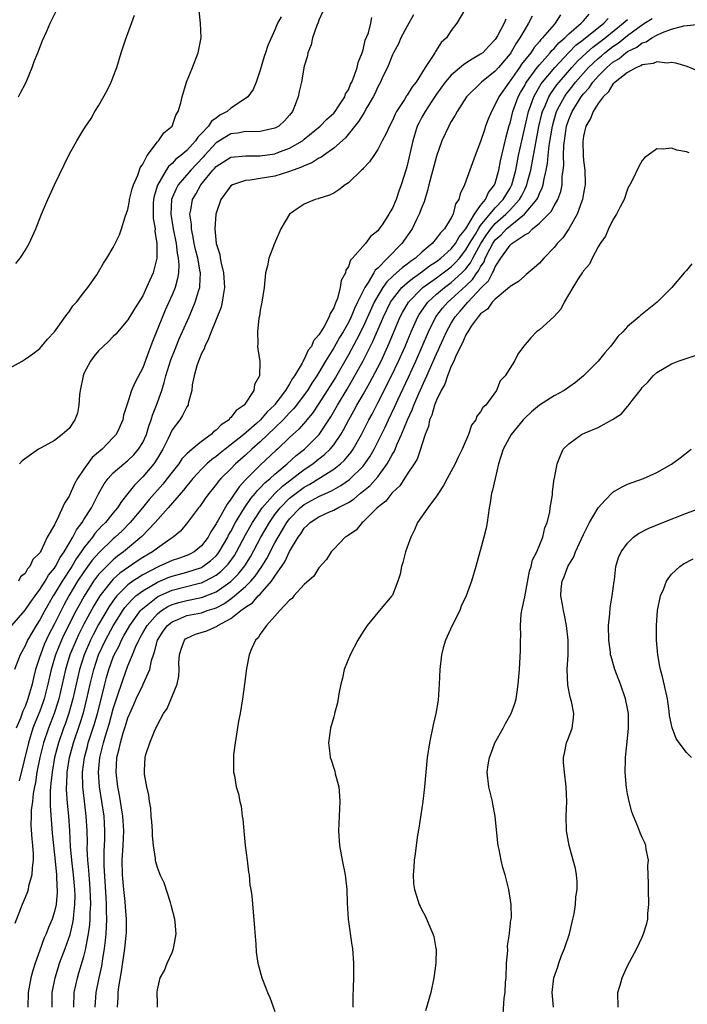
# Model space of a CAD drawing. Units: inches. Extents: x 2511000 to 2512872, y 1500000 to 1503000.
# Drawn here: x 2512112 to 2512203, y 1501327 to 1501461 of the extents above; entities that cross this region are included whole.
import ezdxf

# ---------------------------------------------------------------- set-up
doc = ezdxf.new("R2010")
doc.units = ezdxf.units.IN
doc.header["$MEASUREMENT"] = 0
doc.layers.add('LD25111500_10ft', color=254, linetype='Continuous')

msp = doc.modelspace()

# ---------------------------------------------------------------- linework, layer by layer
at = {"layer": 'LD25111500_10ft'}
for points, elevation in [([(2512109, 1501413.01), (2512112.58, 1501415), (2512113, 1501415.25), (2512114.04, 1501415.96), (2512115, 1501416.69), (2512116.03, 1501417.97), (2512117, 1501418.99), (2512118.44, 1501421), (2512118.66, 1501421.34), (2512119, 1501421.72), (2512119.5, 1501422.5), (2512119.98, 1501423), (2512121, 1501424.35), (2512121.52, 1501425), (2512122.76, 1501426.76), (2512123, 1501427.14), (2512123.66, 1501428.34), (2512124.13, 1501429), (2512125, 1501430.48), (2512125.83, 1501432.17), (2512126.13, 1501433), (2512126.62, 1501434.62), (2512127, 1501435.62), (2512127.2, 1501436.8), (2512127.22, 1501437), (2512127.55, 1501438.45), (2512127.74, 1501439), (2512128.33, 1501440.33), (2512128.67, 1501441.33), (2512129, 1501441.81), (2512129.59, 1501443), (2512131, 1501444.85), (2512131.16, 1501445), (2512131.9, 1501446.1), (2512133, 1501447), (2512133.5, 1501448.5), (2512133.84, 1501449), (2512134.19, 1501450.19), (2512134.36, 1501451), (2512134.97, 1501453), (2512135.77, 1501455), (2512136.54, 1501457), (2512136.95, 1501459), (2512136.89, 1501461), (2512136.7, 1501462.7)], 8620), ([(2512111.21, 1501379), (2512113, 1501381.09), (2512113.78, 1501382.22), (2512114.35, 1501383), (2512115, 1501383.86), (2512115.74, 1501385), (2512116.18, 1501385.82), (2512117, 1501386.77), (2512117.14, 1501387), (2512117.76, 1501388.24), (2512118.31, 1501389), (2512119.49, 1501391), (2512119.97, 1501392.03), (2512120.76, 1501393), (2512121, 1501393.4), (2512122.05, 1501395), (2512123, 1501396.89), (2512123.74, 1501398.26), (2512124.28, 1501399), (2512125, 1501399.76), (2512126.42, 1501401), (2512127, 1501401.46), (2512127.78, 1501402.22), (2512128.44, 1501403), (2512129, 1501403.9), (2512129.51, 1501405), (2512129.86, 1501406.14), (2512130.17, 1501407), (2512130.35, 1501407.65), (2512130.89, 1501409), (2512131.6, 1501411), (2512131.94, 1501412.06), (2512132.17, 1501413), (2512132.84, 1501415.16), (2512133.4, 1501416.6), (2512133.98, 1501418.02), (2512135.31, 1501421), (2512136.16, 1501423), (2512136.65, 1501424.65), (2512136.77, 1501425), (2512136.8, 1501425.2), (2512136.85, 1501427), (2512136.83, 1501427.17), (2512136.49, 1501429), (2512136.19, 1501430.19), (2512136.02, 1501431), (2512135.89, 1501431.89), (2512135.64, 1501433), (2512135.63, 1501433.63), (2512135.44, 1501435), (2512135.56, 1501435.56), (2512135.8, 1501437), (2512136.25, 1501437.75), (2512136.9, 1501439), (2512138.56, 1501441), (2512138.78, 1501441.22), (2512139, 1501441.49), (2512141, 1501442.77), (2512143.03, 1501442.97), (2512145, 1501442.94), (2512147, 1501443.24), (2512147.4, 1501443.4), (2512149, 1501443.99), (2512150.75, 1501445), (2512151, 1501445.2), (2512153.17, 1501447), (2512154.05, 1501447.95), (2512155, 1501448.77), (2512155.2, 1501449), (2512155.61, 1501449.61), (2512156.5, 1501451), (2512156.62, 1501451.38), (2512157, 1501451.96), (2512157.3, 1501452.7), (2512157.45, 1501453), (2512157.79, 1501453.79), (2512158.2, 1501455), (2512158.33, 1501455.67), (2512158.89, 1501457), (2512158.9, 1501457.1), (2512159, 1501457.37), (2512159.29, 1501458.71), (2512159.72, 1501459.72), (2512160.05, 1501461), (2512160.19, 1501461.81)], 8650), ([(2512165.86, 1501462.14), (2512165, 1501460.62), (2512164.15, 1501459), (2512163.81, 1501458.19), (2512163.15, 1501457), (2512163, 1501456.7), (2512162.31, 1501455), (2512161.66, 1501453.66), (2512161.36, 1501453), (2512161, 1501452.34), (2512160.59, 1501451.41), (2512160.38, 1501451), (2512159.52, 1501449.52), (2512159.16, 1501448.84), (2512159, 1501448.64), (2512158.39, 1501447.61), (2512156.6, 1501445.4), (2512155, 1501443.98), (2512153.61, 1501443), (2512153.27, 1501442.73), (2512153, 1501442.62), (2512152.02, 1501441.98), (2512151, 1501441.6), (2512150.61, 1501441.39), (2512149.48, 1501441), (2512149, 1501440.8), (2512148.73, 1501440.73), (2512147, 1501440.2), (2512145, 1501439.85), (2512143.64, 1501439.64), (2512143, 1501439.59), (2512141.24, 1501439), (2512141, 1501438.85), (2512139.64, 1501437), (2512139, 1501435.13), (2512138.97, 1501435), (2512138.83, 1501433), (2512139.01, 1501431), (2512139.5, 1501429.5), (2512139.55, 1501429), (2512139.67, 1501428.33), (2512140.02, 1501427), (2512140.14, 1501425), (2512139.94, 1501423.94), (2512139.82, 1501423), (2512139.67, 1501422.33), (2512138.32, 1501419), (2512137.98, 1501418.02), (2512137.44, 1501417), (2512137.35, 1501416.65), (2512137, 1501416.03), (2512136.58, 1501415), (2512136.36, 1501414.36), (2512136.01, 1501413), (2512135.75, 1501411.75), (2512135.7, 1501411), (2512135.2, 1501409.2), (2512135.18, 1501409), (2512135, 1501408.74), (2512134.43, 1501407.57), (2512134.05, 1501407), (2512133, 1501405.61), (2512132.47, 1501404.47), (2512131.75, 1501403), (2512131, 1501401.77), (2512130.5, 1501401), (2512129, 1501399.22), (2512127.89, 1501398.11), (2512127, 1501396.94), (2512126.11, 1501395.89), (2512125.58, 1501395), (2512125, 1501394.31), (2512123.94, 1501393), (2512123.46, 1501392.54), (2512122.5, 1501391.5), (2512122.15, 1501391), (2512121, 1501389.57), (2512120.63, 1501389), (2512119.96, 1501388.04), (2512119.35, 1501387), (2512118.05, 1501385), (2512117, 1501383.28), (2512116.82, 1501383), (2512115.66, 1501381), (2512115, 1501379.77), (2512114.49, 1501379), (2512113.33, 1501377), (2512113, 1501376.23), (2512112.34, 1501375), (2512111.54, 1501373)], 8660), ([(2512182.03, 1501461.97), (2512181.53, 1501461), (2512181, 1501460.17), (2512180.35, 1501459), (2512179.79, 1501458.21), (2512179.12, 1501457), (2512179, 1501456.83), (2512177.45, 1501455), (2512177, 1501454.49), (2512175.1, 1501453), (2512173.08, 1501451), (2512171.79, 1501449), (2512171.52, 1501448.48), (2512171, 1501447.64), (2512170.78, 1501447.22), (2512170.65, 1501447), (2512169.73, 1501445), (2512169, 1501442.9), (2512167.97, 1501439), (2512167.79, 1501438.21), (2512167.39, 1501437), (2512167.31, 1501436.69), (2512167, 1501435.97), (2512166.65, 1501435), (2512166.29, 1501434.29), (2512165.67, 1501433), (2512164.27, 1501431), (2512162.33, 1501429), (2512161, 1501427.67), (2512160.64, 1501427.36), (2512160.45, 1501427), (2512159.68, 1501425.68), (2512159.22, 1501425), (2512158.26, 1501423), (2512157.83, 1501422.17), (2512157.37, 1501421), (2512157, 1501420.25), (2512156.29, 1501419), (2512155.8, 1501418.2), (2512155, 1501416.78), (2512153.9, 1501415), (2512153, 1501413.46), (2512152.71, 1501413), (2512152.02, 1501411.98), (2512151.42, 1501411), (2512151, 1501410.4), (2512149.94, 1501409), (2512149.52, 1501408.48), (2512149, 1501407.95), (2512148.12, 1501407), (2512147, 1501405.9), (2512145, 1501403.98), (2512143.87, 1501403), (2512143, 1501402.2), (2512141.63, 1501401), (2512141, 1501400.34), (2512139.65, 1501399), (2512139.34, 1501398.66), (2512139, 1501398.17), (2512138.04, 1501397), (2512137.6, 1501396.4), (2512136.8, 1501395.2), (2512136.61, 1501395), (2512135.1, 1501393), (2512134.17, 1501391.83), (2512133.14, 1501391), (2512132.73, 1501390.73), (2512131, 1501389.52), (2512130.33, 1501389), (2512129, 1501388.23), (2512128.26, 1501387.74), (2512125.91, 1501386.09), (2512125, 1501385.27), (2512124.74, 1501385), (2512123.17, 1501383), (2512122.35, 1501381.65), (2512121, 1501379.14), (2512120.28, 1501377.72), (2512119.94, 1501377), (2512119.1, 1501375), (2512118.49, 1501373), (2512117.57, 1501369), (2512117.45, 1501368.55), (2512116.94, 1501367), (2512116.17, 1501365), (2512115.5, 1501363), (2512115.01, 1501361), (2512114.61, 1501359), (2512114.4, 1501357.6), (2512114.26, 1501357), (2512114.08, 1501356.08), (2512113.99, 1501355), (2512113.82, 1501353.82), (2512113.81, 1501353), (2512113.78, 1501351.78), (2512113.9, 1501349.9), (2512114.01, 1501349), (2512114.11, 1501347.89), (2512114.11, 1501347), (2512113.95, 1501345.95), (2512113.93, 1501345), (2512113.48, 1501343.48), (2512113.4, 1501343), (2512113.3, 1501342.7), (2512113, 1501341.92), (2512112.61, 1501341), (2512112.39, 1501340.39), (2512111.6, 1501338.4)], 8690), ([(2512111.73, 1501428.27), (2512112.31, 1501429), (2512113, 1501430.05), (2512113.56, 1501431), (2512113.99, 1501432.01), (2512114.44, 1501433), (2512115.23, 1501435), (2512116.1, 1501437), (2512117.01, 1501438.99), (2512119, 1501443.13), (2512120.06, 1501445), (2512121, 1501446.58), (2512121.26, 1501447), (2512121.97, 1501448.03), (2512122.51, 1501449), (2512123, 1501449.77), (2512124.15, 1501451.85), (2512124.71, 1501453), (2512125, 1501453.71), (2512125.46, 1501455), (2512126.09, 1501457), (2512126.77, 1501459), (2512127, 1501459.6), (2512127.88, 1501462.12)], 8610), ([(2512172.93, 1501463), (2512171.75, 1501461), (2512171, 1501460.03), (2512170.35, 1501459), (2512169.63, 1501458.37), (2512168.85, 1501457.15), (2512168.78, 1501457), (2512168.46, 1501456.46), (2512167.46, 1501455), (2512166.21, 1501453), (2512165.67, 1501452.33), (2512165, 1501451.23), (2512164.9, 1501451.1), (2512164.62, 1501450.62), (2512163.57, 1501449), (2512163.38, 1501448.62), (2512163, 1501447.76), (2512162.59, 1501447), (2512162.11, 1501445.89), (2512161.61, 1501445), (2512161, 1501443.8), (2512160.45, 1501443), (2512159.88, 1501442.12), (2512159, 1501441.21), (2512158.9, 1501441.1), (2512158.78, 1501441), (2512157, 1501439.29), (2512156.55, 1501439), (2512155.7, 1501438.3), (2512155, 1501437.88), (2512154.41, 1501437.59), (2512153, 1501437.15), (2512152.9, 1501437.1), (2512152.48, 1501437), (2512151, 1501436.35), (2512150.18, 1501435.82), (2512148.99, 1501435), (2512147.8, 1501433), (2512146.93, 1501431), (2512146.18, 1501429), (2512145.97, 1501427.97), (2512145.74, 1501427), (2512145.52, 1501425), (2512145.23, 1501423), (2512145, 1501421.95), (2512144.89, 1501421.11), (2512144.82, 1501420.82), (2512144.62, 1501419), (2512144.67, 1501417.33), (2512144.63, 1501417), (2512144.67, 1501416.67), (2512144.93, 1501414.93), (2512144.89, 1501413), (2512144.21, 1501411.79), (2512144.14, 1501411), (2512142.83, 1501409), (2512141.72, 1501408.28), (2512141, 1501407.29), (2512140.84, 1501407.16), (2512140.75, 1501407), (2512139.69, 1501406.31), (2512139, 1501405.59), (2512138.66, 1501405.34), (2512138.33, 1501405), (2512137, 1501404.03), (2512135.75, 1501403), (2512135, 1501402.34), (2512134.34, 1501401.66), (2512133.9, 1501401), (2512133, 1501399.86), (2512132.35, 1501399), (2512131.75, 1501398.25), (2512129.88, 1501396.12), (2512128.98, 1501395), (2512127.29, 1501393), (2512126.15, 1501391.85), (2512125.25, 1501391), (2512125, 1501390.79), (2512123.06, 1501388.94), (2512122.14, 1501387.86), (2512121, 1501386.31), (2512120.15, 1501385), (2512118.97, 1501383), (2512118.27, 1501381.73), (2512117.89, 1501381), (2512117, 1501379.2), (2512116.23, 1501377.77), (2512115.6, 1501376.4), (2512115.07, 1501375), (2512115, 1501374.74), (2512114.43, 1501373), (2512114.13, 1501371.87), (2512113.94, 1501371), (2512113.39, 1501369), (2512113, 1501367.94), (2512112.68, 1501367.32), (2512112.37, 1501366.37), (2512111.8, 1501365)], 8670), ([(2512153.49, 1501462.51), (2512153, 1501461.45), (2512152.89, 1501461.11), (2512152.71, 1501460.71), (2512152.13, 1501459), (2512151.92, 1501458.08), (2512151.49, 1501457), (2512151.42, 1501456.58), (2512151, 1501455.17), (2512150.95, 1501454.95), (2512150.61, 1501453), (2512150.3, 1501451.7), (2512150.18, 1501451), (2512149.68, 1501449.68), (2512149.39, 1501449), (2512149, 1501448.5), (2512148.29, 1501447.71), (2512147.52, 1501447), (2512147, 1501446.7), (2512145, 1501446.28), (2512143.76, 1501446.24), (2512143, 1501446.28), (2512141.96, 1501446.04), (2512141, 1501445.96), (2512140.4, 1501445.6), (2512139, 1501444.74), (2512137.4, 1501443), (2512137.22, 1501442.78), (2512135.54, 1501441), (2512133.85, 1501439), (2512133.55, 1501438.45), (2512133, 1501437.22), (2512132.92, 1501437), (2512132.81, 1501435), (2512133.15, 1501433), (2512133.54, 1501431), (2512133.68, 1501429.68), (2512133.82, 1501429), (2512133.91, 1501428.09), (2512133.86, 1501427), (2512133.75, 1501426.25), (2512133.4, 1501425), (2512133, 1501424.01), (2512132.07, 1501421.93), (2512131.68, 1501421), (2512131, 1501419.32), (2512130.32, 1501417.68), (2512129.77, 1501416.23), (2512129, 1501414.07), (2512127.95, 1501412.05), (2512127.5, 1501411), (2512127, 1501409.4), (2512126.84, 1501409), (2512126.39, 1501407.61), (2512126.31, 1501407), (2512125.75, 1501405.75), (2512125.39, 1501405), (2512125, 1501404.57), (2512123.48, 1501403), (2512123.21, 1501402.79), (2512123, 1501402.59), (2512122.14, 1501401.86), (2512121, 1501400.28), (2512120.13, 1501399), (2512119.74, 1501398.26), (2512119, 1501396.61), (2512118.37, 1501395.63), (2512117.31, 1501393.31), (2512117.08, 1501392.92), (2512117, 1501392.71), (2512116, 1501391), (2512115.19, 1501389.19), (2512115.04, 1501388.96), (2512115, 1501388.86), (2512114.03, 1501387.97), (2512113.65, 1501387), (2512113.31, 1501386.69), (2512113, 1501386.06), (2512112.39, 1501385.61), (2512112.08, 1501385)], 8640), ([(2512112.12, 1501451), (2512112.4, 1501451.6), (2512113, 1501452.72), (2512113.23, 1501453.23), (2512113.95, 1501455), (2512114.22, 1501455.78), (2512114.72, 1501457), (2512115.35, 1501458.65), (2512115.95, 1501459.95), (2512116.41, 1501461), (2512117.4, 1501463)], 8600), ([(2512147.87, 1501461.87), (2512147.37, 1501461), (2512147, 1501460.09), (2512146.02, 1501457.98), (2512145.73, 1501457), (2512145.53, 1501456.47), (2512145, 1501454.6), (2512144.47, 1501453), (2512144.02, 1501451.98), (2512143.33, 1501451), (2512143, 1501450.77), (2512141, 1501449.46), (2512140.48, 1501449), (2512139.52, 1501448.48), (2512139, 1501448.09), (2512138.35, 1501447.65), (2512137.96, 1501447), (2512137, 1501445.98), (2512136.49, 1501445.51), (2512136.19, 1501445), (2512135, 1501443.69), (2512134.2, 1501443), (2512133.52, 1501442.48), (2512133, 1501441.9), (2512132.51, 1501441.49), (2512132.21, 1501441), (2512131.04, 1501438.96), (2512130.56, 1501437.44), (2512130.47, 1501437), (2512130.44, 1501436.44), (2512130.41, 1501435), (2512130.42, 1501434.42), (2512130.68, 1501433), (2512130.67, 1501432.67), (2512130.94, 1501431), (2512130.91, 1501429), (2512130.42, 1501427), (2512129.54, 1501425), (2512129, 1501423.9), (2512127.88, 1501422.12), (2512127, 1501420.59), (2512125.33, 1501418.67), (2512125, 1501418.32), (2512124.34, 1501417.66), (2512123.62, 1501417), (2512123, 1501416.39), (2512122.37, 1501415.63), (2512121.92, 1501415), (2512121, 1501413.28), (2512120.88, 1501413), (2512120.49, 1501411), (2512120.39, 1501410.39), (2512120.3, 1501409), (2512120.11, 1501407.89), (2512119.76, 1501407), (2512119, 1501405.83), (2512118.04, 1501405), (2512117, 1501404.19), (2512115.17, 1501403.17), (2512114.83, 1501403), (2512112.59, 1501401.41), (2512112.24, 1501401)], 8630), ([(2512185.86, 1501462.14), (2512185.14, 1501461), (2512185, 1501460.86), (2512183.44, 1501459), (2512183.21, 1501458.79), (2512183, 1501458.52), (2512182.28, 1501457.72), (2512181.82, 1501457), (2512180.58, 1501455.42), (2512180.31, 1501455), (2512179, 1501453.15), (2512178.87, 1501453), (2512177.46, 1501451), (2512177, 1501449.93), (2512176.46, 1501449), (2512176.04, 1501447.96), (2512175.68, 1501447), (2512175.51, 1501446.49), (2512175, 1501444.88), (2512174.27, 1501443), (2512173.55, 1501441), (2512172.81, 1501439), (2512172.22, 1501437.78), (2512172.03, 1501437), (2512171.59, 1501436.41), (2512171.25, 1501435), (2512171, 1501434.52), (2512170.08, 1501433), (2512169.52, 1501432.48), (2512169, 1501431.72), (2512168.4, 1501431), (2512167, 1501429.83), (2512166.12, 1501429), (2512165.44, 1501428.56), (2512165, 1501428.2), (2512164.3, 1501427.7), (2512163.57, 1501427), (2512163, 1501426.5), (2512162.22, 1501425.78), (2512161.69, 1501425), (2512161, 1501423.89), (2512160.52, 1501423), (2512159, 1501419.68), (2512158.12, 1501417.88), (2512157, 1501415.86), (2512155.23, 1501412.77), (2512153, 1501409.23), (2512152.11, 1501407.89), (2512151.36, 1501407), (2512151.21, 1501406.79), (2512150.26, 1501405.74), (2512149, 1501404.57), (2512147.35, 1501403), (2512147.16, 1501402.84), (2512145, 1501400.82), (2512143.08, 1501398.92), (2512143, 1501398.8), (2512142.13, 1501397.87), (2512141, 1501396.18), (2512140.48, 1501395.52), (2512139.24, 1501393.24), (2512139.06, 1501392.94), (2512139, 1501392.81), (2512138.28, 1501391.72), (2512137.91, 1501391), (2512137, 1501389.81), (2512136, 1501389), (2512135.34, 1501388.66), (2512135, 1501388.51), (2512133.89, 1501388.11), (2512133, 1501387.81), (2512131.19, 1501387), (2512131, 1501386.93), (2512129, 1501385.89), (2512127.66, 1501385), (2512127, 1501384.51), (2512125.47, 1501383), (2512125.25, 1501382.75), (2512124.43, 1501381.57), (2512123, 1501379.11), (2512122.27, 1501377.73), (2512121.91, 1501377), (2512121.04, 1501375), (2512120.41, 1501373), (2512119.5, 1501369), (2512118.96, 1501367.04), (2512118.44, 1501365.56), (2512118.22, 1501365), (2512117.54, 1501363), (2512117.02, 1501361), (2512116.66, 1501359), (2512116.52, 1501357.48), (2512116.45, 1501357), (2512116.41, 1501356.41), (2512116.42, 1501354.42), (2512116.7, 1501350.7), (2512116.87, 1501349), (2512117.1, 1501346.9), (2512117.27, 1501345), (2512117.32, 1501343.32), (2512117.35, 1501343), (2512117.35, 1501342.65), (2512117.21, 1501341), (2512117, 1501340.02), (2512116.68, 1501339), (2512116.16, 1501337.84), (2512115.86, 1501337), (2512115.58, 1501336.42), (2512115, 1501334.75), (2512114.36, 1501333), (2512114.03, 1501331.97), (2512113.78, 1501331), (2512113.42, 1501329), (2512113.36, 1501327)], 8700), ([(2512116.68, 1501327), (2512116.7, 1501329), (2512117.08, 1501331), (2512117.53, 1501332.47), (2512117.7, 1501333), (2512118.44, 1501335), (2512119.11, 1501336.89), (2512119.5, 1501338.5), (2512119.57, 1501339), (2512119.61, 1501339.61), (2512119.78, 1501341), (2512119.79, 1501342.21), (2512119.77, 1501343), (2512119.6, 1501345), (2512119.4, 1501346.6), (2512119.19, 1501348.81), (2512119.08, 1501351), (2512118.94, 1501353), (2512118.76, 1501354.76), (2512118.64, 1501356.64), (2512118.63, 1501357), (2512118.67, 1501357.33), (2512118.72, 1501359), (2512119.03, 1501361), (2512119.57, 1501363), (2512120.45, 1501365.55), (2512120.93, 1501367.07), (2512121.42, 1501369), (2512121.86, 1501371), (2512122.35, 1501373), (2512123, 1501374.98), (2512123.95, 1501377), (2512125, 1501378.95), (2512126.3, 1501381), (2512126.59, 1501381.41), (2512127.51, 1501382.49), (2512128.08, 1501383), (2512129, 1501383.71), (2512131, 1501384.89), (2512132.49, 1501385.51), (2512133, 1501385.7), (2512135, 1501386.23), (2512137, 1501386.89), (2512137.18, 1501387), (2512138.23, 1501387.77), (2512139, 1501388.49), (2512139.24, 1501388.76), (2512139.41, 1501389), (2512140.57, 1501391), (2512140.7, 1501391.3), (2512141, 1501391.8), (2512141.63, 1501393), (2512142.85, 1501395), (2512143.72, 1501396.28), (2512144.36, 1501397), (2512144.63, 1501397.37), (2512145, 1501397.71), (2512145.61, 1501398.39), (2512146.35, 1501399), (2512147, 1501399.6), (2512148.66, 1501401), (2512149.88, 1501402.12), (2512151.02, 1501403), (2512153.01, 1501405), (2512154.59, 1501407.41), (2512155.5, 1501409), (2512156.83, 1501411.17), (2512157.58, 1501412.42), (2512158.99, 1501415.01), (2512160.34, 1501417.66), (2512161.79, 1501421), (2512162.74, 1501423), (2512163, 1501423.4), (2512164.27, 1501425), (2512165, 1501425.65), (2512165.73, 1501426.26), (2512166.82, 1501427), (2512168.05, 1501427.95), (2512169, 1501428.55), (2512169.58, 1501429), (2512171, 1501430.29), (2512171.56, 1501431), (2512172.07, 1501431.93), (2512172.98, 1501433), (2512174.18, 1501435), (2512175, 1501436.17), (2512175.65, 1501437), (2512176.06, 1501437.94), (2512176.91, 1501439), (2512177, 1501439.23), (2512177.49, 1501441), (2512177.71, 1501442.29), (2512178.16, 1501444.16), (2512178.46, 1501445.54), (2512178.9, 1501447.1), (2512179, 1501447.4), (2512179.4, 1501449), (2512180.13, 1501451), (2512180.43, 1501451.57), (2512181, 1501452.52), (2512181.16, 1501452.84), (2512181.26, 1501453), (2512182.71, 1501455), (2512183, 1501455.36), (2512184.47, 1501457), (2512184.7, 1501457.3), (2512185, 1501457.57), (2512185.66, 1501458.34), (2512186.44, 1501459), (2512187, 1501459.56), (2512188.7, 1501461), (2512188.83, 1501461.17), (2512189, 1501461.32), (2512189.77, 1501462.23)], 8710), ([(2512178.43, 1501461.57), (2512178.2, 1501461), (2512177.31, 1501459.31), (2512177, 1501458.8), (2512176.11, 1501457.89), (2512175.28, 1501457), (2512175, 1501456.78), (2512173.87, 1501456.13), (2512173, 1501455.56), (2512172.65, 1501455.35), (2512171, 1501453.95), (2512170.19, 1501453), (2512169, 1501451.34), (2512168.28, 1501450.28), (2512167.44, 1501449), (2512167, 1501448.21), (2512166.58, 1501447.42), (2512166.38, 1501447), (2512165.75, 1501445), (2512165, 1501441.65), (2512164.87, 1501441.13), (2512164.19, 1501439), (2512163.87, 1501438.13), (2512163.5, 1501437), (2512163, 1501435.81), (2512162.68, 1501435.32), (2512162.52, 1501435), (2512161.67, 1501433.67), (2512161.21, 1501433), (2512161, 1501432.73), (2512160.03, 1501431.97), (2512159.33, 1501431), (2512157.55, 1501429), (2512157.27, 1501428.73), (2512157, 1501427.89), (2512156.64, 1501427.36), (2512156.59, 1501427), (2512156.04, 1501425.96), (2512155.9, 1501425), (2512155.53, 1501423.53), (2512155.31, 1501423), (2512155.19, 1501422.81), (2512155, 1501422.23), (2512154.51, 1501421.49), (2512154.38, 1501421), (2512153.69, 1501419.69), (2512153.25, 1501419), (2512153.14, 1501418.86), (2512153, 1501418.57), (2512152.24, 1501417.76), (2512151.96, 1501417), (2512151.54, 1501416.46), (2512151, 1501415.25), (2512150.89, 1501415.11), (2512150.86, 1501415), (2512150.71, 1501414.71), (2512149.67, 1501413), (2512149.39, 1501412.61), (2512149, 1501411.91), (2512148.43, 1501411), (2512147, 1501409.09), (2512146.93, 1501409), (2512145.94, 1501408.06), (2512145.06, 1501407), (2512144.5, 1501406.5), (2512142.76, 1501405), (2512140.22, 1501403), (2512139.54, 1501402.46), (2512139, 1501402), (2512138.42, 1501401.58), (2512137.75, 1501401), (2512137, 1501400.27), (2512135.81, 1501399), (2512135.46, 1501398.54), (2512135, 1501397.99), (2512134.57, 1501397.43), (2512132.49, 1501395), (2512130.71, 1501393), (2512128.9, 1501391.1), (2512126.4, 1501389), (2512125.59, 1501388.41), (2512125, 1501387.92), (2512124.51, 1501387.49), (2512123, 1501385.91), (2512122.32, 1501385), (2512121.03, 1501382.97), (2512120.32, 1501381.68), (2512119.96, 1501381), (2512118.29, 1501377.71), (2512117.97, 1501377), (2512117.15, 1501375), (2512116.54, 1501373), (2512116.09, 1501371), (2512115.59, 1501369), (2512115.44, 1501368.56), (2512115, 1501367.33), (2512114.32, 1501365.68), (2512114.07, 1501365), (2512113.45, 1501363), (2512112.2, 1501357.8)], 8680), ([(2512119.63, 1501327), (2512119.68, 1501329), (2512120.12, 1501331), (2512120.33, 1501331.67), (2512121, 1501333.88), (2512121.28, 1501335), (2512121.32, 1501335.32), (2512121.64, 1501337), (2512121.81, 1501338.19), (2512121.86, 1501339), (2512121.87, 1501339.87), (2512121.93, 1501341), (2512121.91, 1501342.09), (2512121.87, 1501343), (2512121.82, 1501343.82), (2512121.71, 1501345), (2512121.67, 1501345.67), (2512121.53, 1501347), (2512121.45, 1501348.55), (2512121.47, 1501349.47), (2512121.44, 1501351), (2512121.32, 1501353), (2512121.07, 1501355.07), (2512120.86, 1501357), (2512120.82, 1501359), (2512121.08, 1501361), (2512121.48, 1501362.52), (2512121.6, 1501363), (2512122.43, 1501365.57), (2512122.85, 1501367), (2512123.48, 1501369.48), (2512123.84, 1501371), (2512124.09, 1501371.91), (2512124.41, 1501373), (2512125, 1501374.65), (2512125.14, 1501375), (2512125.78, 1501376.22), (2512126.12, 1501377), (2512126.44, 1501377.56), (2512127.23, 1501379), (2512128.7, 1501381), (2512128.84, 1501381.16), (2512129, 1501381.31), (2512131.07, 1501382.93), (2512133, 1501383.79), (2512136.74, 1501384.74), (2512137, 1501384.79), (2512137.47, 1501385), (2512139, 1501385.82), (2512139.66, 1501386.34), (2512140.34, 1501387), (2512140.65, 1501387.35), (2512141.49, 1501388.51), (2512141.78, 1501389), (2512143, 1501391.31), (2512143.95, 1501393), (2512145.27, 1501395), (2512147, 1501396.95), (2512148.05, 1501397.95), (2512149, 1501398.7), (2512151, 1501400.24), (2512152.14, 1501401), (2512153, 1501401.68), (2512153.75, 1501402.25), (2512154.53, 1501403), (2512155, 1501403.57), (2512155.98, 1501405), (2512156.35, 1501405.65), (2512157.04, 1501407), (2512157.76, 1501408.24), (2512158.17, 1501409), (2512159, 1501410.43), (2512159.92, 1501412.08), (2512161, 1501414.13), (2512161.44, 1501415), (2512162.57, 1501417.43), (2512164.07, 1501421), (2512164.38, 1501421.62), (2512165.17, 1501423), (2512167, 1501424.88), (2512167.14, 1501425), (2512168.2, 1501425.8), (2512169, 1501426.33), (2512169.91, 1501427), (2512171, 1501427.84), (2512171.59, 1501428.41), (2512172.11, 1501429), (2512173, 1501430.13), (2512173.49, 1501431), (2512174.28, 1501432.28), (2512174.69, 1501433), (2512175, 1501433.44), (2512177, 1501435.85), (2512178.09, 1501437), (2512178.41, 1501437.59), (2512179, 1501438.54), (2512179.17, 1501438.83), (2512179.25, 1501439), (2512179.78, 1501441), (2512179.98, 1501441.98), (2512180.17, 1501443), (2512180.6, 1501445), (2512181.52, 1501449), (2512181.84, 1501449.84), (2512182.25, 1501451), (2512182.5, 1501451.5), (2512183.26, 1501452.74), (2512183.44, 1501453), (2512185.09, 1501455), (2512186.99, 1501457.01), (2512187.98, 1501458.02), (2512189, 1501458.8), (2512191.77, 1501461), (2512192.35, 1501461.65)], 8720), ([(2512122.55, 1501327), (2512122.65, 1501329), (2512123.06, 1501331), (2512123.43, 1501332.57), (2512123.56, 1501333.56), (2512123.81, 1501335), (2512123.94, 1501336.06), (2512124.01, 1501337), (2512124.07, 1501337.93), (2512124.1, 1501339), (2512124.06, 1501340.06), (2512124.07, 1501341), (2512124.02, 1501341.98), (2512123.75, 1501346.25), (2512123.74, 1501347), (2512123.75, 1501348.25), (2512123.83, 1501349.83), (2512123.86, 1501351), (2512123.74, 1501353), (2512123.45, 1501355), (2512123.14, 1501357), (2512122.98, 1501359), (2512123.16, 1501361), (2512123.54, 1501362.46), (2512123.66, 1501363), (2512123.93, 1501363.93), (2512124.44, 1501365.56), (2512125, 1501367.62), (2512125.43, 1501369), (2512126.33, 1501371.67), (2512127, 1501373.48), (2512127.62, 1501375), (2512128.01, 1501376.01), (2512128.46, 1501377), (2512128.66, 1501377.34), (2512129, 1501377.98), (2512129.59, 1501379), (2512131, 1501380.58), (2512131.54, 1501381), (2512132.44, 1501381.56), (2512133, 1501381.83), (2512133.9, 1501382.1), (2512135, 1501382.4), (2512137, 1501382.79), (2512137.16, 1501382.84), (2512139, 1501383.58), (2512141, 1501384.99), (2512142.01, 1501385.99), (2512142.9, 1501387.1), (2512143.66, 1501388.34), (2512145.1, 1501391), (2512146.25, 1501393), (2512147, 1501394.08), (2512147.7, 1501395), (2512149, 1501396.3), (2512149.87, 1501397), (2512151, 1501397.84), (2512151.75, 1501398.25), (2512155, 1501400.26), (2512155.93, 1501401), (2512156.49, 1501401.51), (2512157.4, 1501402.6), (2512157.66, 1501403), (2512158.77, 1501405), (2512159.79, 1501407), (2512160.22, 1501407.78), (2512161, 1501409.3), (2512162.88, 1501413), (2512163.83, 1501415), (2512164.72, 1501417), (2512165.56, 1501419), (2512166.46, 1501421), (2512166.65, 1501421.35), (2512167.8, 1501423), (2512169, 1501424.09), (2512170.07, 1501425), (2512171, 1501425.69), (2512172.45, 1501427), (2512172.73, 1501427.27), (2512173, 1501427.58), (2512173.63, 1501428.37), (2512173.95, 1501429), (2512175.02, 1501431), (2512175.81, 1501432.19), (2512176.38, 1501433), (2512177, 1501433.72), (2512178.43, 1501435), (2512179, 1501435.6), (2512180.31, 1501437), (2512180.56, 1501437.44), (2512181, 1501438.37), (2512181.22, 1501438.78), (2512181.31, 1501439), (2512181.4, 1501439.4), (2512181.82, 1501441), (2512182.02, 1501441.98), (2512182.93, 1501446.93), (2512183.34, 1501448.66), (2512183.43, 1501449), (2512183.78, 1501449.78), (2512184.28, 1501451), (2512184.55, 1501451.45), (2512185.38, 1501452.62), (2512185.67, 1501453), (2512187.41, 1501455), (2512188.17, 1501455.83), (2512189.41, 1501457), (2512190.26, 1501457.74), (2512191, 1501458.28), (2512191.93, 1501459), (2512194.42, 1501461), (2512195, 1501461.5)], 8730), ([(2512125.58, 1501327), (2512125.66, 1501328.34), (2512125.68, 1501329), (2512125.76, 1501329.76), (2512126.13, 1501331.87), (2512126.58, 1501335), (2512126.76, 1501336.76), (2512126.79, 1501337.21), (2512126.8, 1501339), (2512126.65, 1501340.65), (2512126.6, 1501341.4), (2512126.42, 1501343), (2512126.26, 1501345), (2512126.22, 1501347), (2512126.34, 1501349), (2512126.42, 1501351), (2512126.3, 1501353), (2512126.14, 1501354.14), (2512125.86, 1501355.86), (2512125.63, 1501357), (2512125.38, 1501359), (2512125.48, 1501361), (2512125.81, 1501362.19), (2512125.96, 1501363), (2512126.35, 1501364.35), (2512126.68, 1501365.32), (2512127, 1501366.42), (2512127.18, 1501366.82), (2512127.25, 1501367), (2512127.8, 1501368.2), (2512128.12, 1501369), (2512129, 1501370.87), (2512129.08, 1501371), (2512129.99, 1501373), (2512130.22, 1501374.22), (2512130.47, 1501375), (2512130.63, 1501375.37), (2512131.02, 1501377), (2512131.81, 1501378.19), (2512132.39, 1501379), (2512133, 1501379.49), (2512133.8, 1501379.8), (2512135, 1501380.32), (2512137, 1501380.72), (2512137.8, 1501381), (2512138.72, 1501381.28), (2512139, 1501381.39), (2512140.05, 1501381.95), (2512141, 1501382.62), (2512141.49, 1501383), (2512143, 1501384.29), (2512143.72, 1501385), (2512144.32, 1501385.68), (2512145.2, 1501387), (2512145.89, 1501388.11), (2512147, 1501390.23), (2512147.43, 1501391), (2512148.61, 1501393), (2512149, 1501393.51), (2512150.45, 1501395), (2512151, 1501395.44), (2512153, 1501396.55), (2512154.69, 1501397.31), (2512155.97, 1501398.03), (2512157.14, 1501398.86), (2512159, 1501400.69), (2512159.26, 1501401), (2512159.97, 1501402.03), (2512160.52, 1501403), (2512162, 1501406), (2512162.45, 1501407), (2512163.27, 1501408.73), (2512163.73, 1501409.73), (2512165.19, 1501412.81), (2512166.19, 1501415), (2512167.92, 1501419), (2512168.92, 1501421), (2512169.82, 1501422.18), (2512170.53, 1501423), (2512171, 1501423.41), (2512173, 1501425.25), (2512173.89, 1501426.11), (2512174.49, 1501427), (2512174.71, 1501427.29), (2512175, 1501427.85), (2512175.47, 1501428.53), (2512175.64, 1501429), (2512176.26, 1501430.26), (2512176.66, 1501431), (2512177, 1501431.5), (2512177.8, 1501432.2), (2512178.51, 1501433), (2512179, 1501433.43), (2512180.95, 1501435), (2512182.65, 1501437), (2512182.77, 1501437.23), (2512183, 1501437.83), (2512183.39, 1501438.61), (2512183.5, 1501439), (2512183.59, 1501439.58), (2512183.92, 1501441), (2512184.1, 1501441.9), (2512184.2, 1501443), (2512184.34, 1501444.34), (2512184.77, 1501447), (2512185, 1501447.86), (2512185.34, 1501449), (2512185.75, 1501449.75), (2512186.4, 1501451), (2512186.64, 1501451.36), (2512187.53, 1501452.47), (2512187.93, 1501453), (2512189.69, 1501455), (2512191, 1501456.23), (2512191.43, 1501456.57), (2512191.91, 1501457), (2512193, 1501457.83), (2512193.71, 1501458.29), (2512195, 1501459.36), (2512196.36, 1501460.36), (2512197, 1501460.81), (2512197.29, 1501461), (2512198.36, 1501461.64)], 8740), ([(2512131.03, 1501327), (2512131, 1501327.48), (2512130.95, 1501329), (2512131, 1501329.37), (2512131.38, 1501331), (2512131.99, 1501332.01), (2512132.33, 1501333), (2512133, 1501334.43), (2512133.21, 1501335), (2512133.23, 1501335.23), (2512133.56, 1501337), (2512133.42, 1501338.58), (2512133.36, 1501339), (2512132.9, 1501340.9), (2512132.77, 1501341.23), (2512131.91, 1501343.91), (2512131.39, 1501345), (2512131.29, 1501345.29), (2512131, 1501346.01), (2512130.79, 1501346.79), (2512130.75, 1501347), (2512130.74, 1501347.26), (2512130.48, 1501349), (2512130.34, 1501350.34), (2512130.34, 1501351), (2512130.25, 1501352.25), (2512130.17, 1501353), (2512130.1, 1501354.1), (2512129.91, 1501355), (2512129.85, 1501355.85), (2512129.56, 1501357), (2512129.26, 1501358.74), (2512129.24, 1501359), (2512129.24, 1501359.24), (2512129.33, 1501361), (2512129.43, 1501361.43), (2512129.97, 1501363), (2512130.59, 1501364.59), (2512130.79, 1501365), (2512130.87, 1501365.13), (2512131, 1501365.45), (2512131.83, 1501367), (2512132.32, 1501367.68), (2512133.69, 1501371), (2512133.93, 1501372.07), (2512133.96, 1501373), (2512133.94, 1501373.94), (2512134, 1501375), (2512134.23, 1501375.77), (2512134.69, 1501377), (2512134.85, 1501377.15), (2512135, 1501377.26), (2512136.21, 1501377.79), (2512137.73, 1501378.27), (2512139.12, 1501378.88), (2512139.25, 1501379), (2512141, 1501379.93), (2512142.35, 1501381), (2512143, 1501381.48), (2512143.94, 1501382.06), (2512144.73, 1501383), (2512145, 1501383.26), (2512146.55, 1501385), (2512147, 1501385.69), (2512148.36, 1501387.64), (2512149, 1501389.04), (2512150.16, 1501391), (2512150.52, 1501391.48), (2512151, 1501392.23), (2512151.41, 1501392.59), (2512151.79, 1501393), (2512153, 1501393.78), (2512154.45, 1501394.45), (2512155, 1501394.68), (2512155.57, 1501395), (2512157, 1501395.74), (2512157.79, 1501396.21), (2512158.65, 1501397), (2512158.85, 1501397.15), (2512159.95, 1501398.05), (2512161, 1501399.25), (2512162.3, 1501401), (2512163, 1501402.33), (2512163.26, 1501402.74), (2512163.59, 1501403.6), (2512164.24, 1501405), (2512165.04, 1501407), (2512165.66, 1501408.34), (2512165.89, 1501409), (2512166.58, 1501410.58), (2512167.7, 1501413), (2512169, 1501415.99), (2512169.33, 1501416.67), (2512169.46, 1501417), (2512169.95, 1501418.05), (2512170.36, 1501419), (2512171, 1501420.15), (2512171.53, 1501421), (2512172.22, 1501421.78), (2512173.25, 1501423), (2512175.14, 1501425), (2512176.06, 1501425.94), (2512176.6, 1501427), (2512176.76, 1501427.24), (2512177, 1501427.85), (2512177.76, 1501429), (2512179, 1501430.77), (2512179.27, 1501431), (2512181, 1501432.17), (2512181.54, 1501432.46), (2512182.04, 1501433), (2512183, 1501433.78), (2512184.62, 1501435.38), (2512185, 1501436.12), (2512185.51, 1501437), (2512185.91, 1501438.09), (2512186.08, 1501439), (2512186.12, 1501440.12), (2512186.25, 1501441), (2512186.33, 1501441.67), (2512186.3, 1501443), (2512186.34, 1501444.34), (2512186.41, 1501445), (2512186.71, 1501447), (2512187, 1501447.89), (2512187.33, 1501448.67), (2512187.45, 1501449), (2512188.69, 1501451), (2512189, 1501451.4), (2512189.77, 1501452.23), (2512190.28, 1501453), (2512191, 1501453.81), (2512192.18, 1501455), (2512193, 1501455.69), (2512193.82, 1501456.18), (2512194.78, 1501457), (2512195, 1501457.16), (2512196.24, 1501457.76), (2512197, 1501458.35), (2512197.51, 1501458.49), (2512198.31, 1501459), (2512199, 1501459.38), (2512199.76, 1501459.76), (2512201, 1501460.19), (2512202.66, 1501460.66), (2512204.9, 1501460.9)], 8750), ([(2512204.54, 1501454.54), (2512203.11, 1501455.11), (2512201.56, 1501455.56), (2512201, 1501455.64), (2512200.41, 1501455.59), (2512199, 1501455.74), (2512198.48, 1501455.52), (2512197, 1501455.36), (2512196.79, 1501455.21), (2512196.22, 1501455), (2512195, 1501454.32), (2512193.31, 1501453), (2512193, 1501452.69), (2512192.38, 1501451.62), (2512191.67, 1501451), (2512191, 1501450.1), (2512190.3, 1501449), (2512189.97, 1501448.03), (2512189.32, 1501447), (2512189, 1501445.65), (2512188.9, 1501444.9), (2512188.94, 1501443), (2512189, 1501442.33), (2512189.17, 1501441), (2512189.22, 1501439.22), (2512189.22, 1501439), (2512189.19, 1501438.81), (2512189, 1501437.82), (2512188.87, 1501437), (2512188.78, 1501436.78), (2512188.16, 1501435), (2512187.01, 1501432.99), (2512186.2, 1501431.8), (2512185.43, 1501431), (2512185, 1501430.45), (2512183.59, 1501429), (2512183, 1501428.35), (2512182.3, 1501427.7), (2512181.45, 1501427), (2512181.22, 1501426.78), (2512181, 1501426.61), (2512180.17, 1501425.83), (2512179, 1501425.14), (2512178.95, 1501425.05), (2512177, 1501423.45), (2512176.58, 1501423), (2512175.93, 1501422.07), (2512175, 1501421.41), (2512174.65, 1501421), (2512173.73, 1501419.73), (2512173.25, 1501419), (2512173.18, 1501418.82), (2512173, 1501418.58), (2512172.54, 1501417.46), (2512172.28, 1501417), (2512171.59, 1501415.59), (2512171.36, 1501415), (2512171, 1501414.28), (2512170.49, 1501413), (2512170.13, 1501411.87), (2512169.62, 1501411), (2512169, 1501409.69), (2512168.73, 1501409), (2512168.37, 1501407.63), (2512168.05, 1501407), (2512167.92, 1501406.08), (2512167.46, 1501405), (2512167, 1501403.59), (2512166.83, 1501403), (2512166.36, 1501401.64), (2512165.97, 1501401), (2512165, 1501399.58), (2512164, 1501398), (2512163, 1501397.11), (2512162.9, 1501397), (2512162.1, 1501395.9), (2512160.94, 1501395), (2512159, 1501393.09), (2512158.87, 1501393), (2512158.05, 1501391.95), (2512157, 1501391.28), (2512156.85, 1501391.15), (2512156.55, 1501391), (2512155, 1501389.39), (2512154.64, 1501389), (2512154.01, 1501387.99), (2512153, 1501386.83), (2512152.29, 1501385.71), (2512151, 1501384.55), (2512149.57, 1501383), (2512149.33, 1501382.67), (2512149, 1501382.44), (2512147.65, 1501381), (2512147, 1501380.25), (2512145.84, 1501379), (2512145, 1501377.79), (2512144.71, 1501377.29), (2512144.36, 1501377), (2512143.81, 1501375.81), (2512143.49, 1501375), (2512143.14, 1501373.14), (2512142.88, 1501371), (2512142.61, 1501369), (2512142.26, 1501367), (2512142.05, 1501365.95), (2512141.58, 1501363), (2512141.38, 1501361.38), (2512141.34, 1501359.34), (2512141.38, 1501359), (2512141.48, 1501358.52), (2512141.74, 1501357), (2512142.03, 1501356.03), (2512142.23, 1501355), (2512142.39, 1501354.39), (2512142.56, 1501353), (2512142.62, 1501352.62), (2512142.75, 1501351), (2512142.96, 1501349), (2512143.22, 1501347), (2512143.39, 1501345.39), (2512143.49, 1501345), (2512143.6, 1501343.6), (2512143.74, 1501343), (2512143.84, 1501342.16), (2512144.24, 1501337.76), (2512144.41, 1501335.59), (2512144.47, 1501334.47), (2512144.67, 1501333), (2512145.2, 1501331), (2512145.72, 1501329.72), (2512145.97, 1501329), (2512146.29, 1501328.29), (2512147, 1501326.39)], 8760), ([(2512203.37, 1501443.37), (2512203, 1501443.51), (2512201.72, 1501443.72), (2512201, 1501443.99), (2512199.84, 1501443.84), (2512199, 1501443.91), (2512197.32, 1501442.68), (2512197, 1501442.32), (2512196.52, 1501441.48), (2512195.66, 1501439.66), (2512195.32, 1501439), (2512195.19, 1501438.8), (2512195, 1501438.4), (2512194.53, 1501437), (2512194, 1501436), (2512193.51, 1501435), (2512193, 1501434.22), (2512192.41, 1501433), (2512191.98, 1501432.02), (2512191.27, 1501431), (2512191, 1501430.57), (2512190.18, 1501429), (2512189.8, 1501428.2), (2512189, 1501427.28), (2512188.9, 1501427.1), (2512188.82, 1501427), (2512188.42, 1501426.42), (2512187.53, 1501425), (2512186.37, 1501423), (2512185.92, 1501422.08), (2512184.96, 1501421.04), (2512183, 1501419.27), (2512182.6, 1501419), (2512181.82, 1501418.18), (2512180.84, 1501417), (2512180.08, 1501415.92), (2512179.61, 1501415), (2512178.36, 1501413), (2512177.68, 1501412.32), (2512177.16, 1501411), (2512175.7, 1501409), (2512175.32, 1501408.68), (2512175, 1501408.08), (2512174.49, 1501407.51), (2512174.33, 1501407), (2512173.74, 1501406.26), (2512173.33, 1501405), (2512172.5, 1501403), (2512172.01, 1501401.99), (2512171.55, 1501401), (2512170.43, 1501399), (2512169.96, 1501398.04), (2512169.26, 1501397), (2512169, 1501396.58), (2512167.83, 1501395), (2512166.43, 1501393), (2512166, 1501392), (2512165.49, 1501391), (2512165, 1501389.63), (2512164.78, 1501389), (2512164.42, 1501387.58), (2512164.23, 1501387), (2512164.03, 1501385.97), (2512163.73, 1501385), (2512163, 1501383.13), (2512162.93, 1501383), (2512161.24, 1501381), (2512161, 1501380.75), (2512159.55, 1501379), (2512159, 1501378.16), (2512158.29, 1501377), (2512157.24, 1501375), (2512156.44, 1501373), (2512156.21, 1501371.79), (2512155.95, 1501371), (2512155.68, 1501369.68), (2512155.54, 1501368.46), (2512155.13, 1501367), (2512155.12, 1501366.88), (2512155, 1501366.54), (2512154.58, 1501365), (2512154.28, 1501363), (2512154.46, 1501361.54), (2512154.54, 1501361), (2512154.66, 1501360.66), (2512155, 1501359.56), (2512155.16, 1501359.16), (2512155.22, 1501358.78), (2512155.7, 1501357), (2512155.8, 1501355.8), (2512155.83, 1501355), (2512155.73, 1501353), (2512155.67, 1501351), (2512155.81, 1501349), (2512156.15, 1501347), (2512156.57, 1501345), (2512156.62, 1501344.62), (2512156.8, 1501343), (2512156.84, 1501341.16), (2512156.98, 1501339), (2512157.46, 1501335.46), (2512157.56, 1501335), (2512157.71, 1501333), (2512157.69, 1501332.31), (2512157.7, 1501331), (2512157.67, 1501329.67), (2512157.59, 1501328.41), (2512157.6, 1501327)], 8770), ([(2512203.77, 1501428.23), (2512203, 1501427.35), (2512202.72, 1501427), (2512201.01, 1501425), (2512199.04, 1501423), (2512197.89, 1501422.11), (2512197, 1501421.4), (2512196.78, 1501421.22), (2512196.56, 1501421), (2512195, 1501419.71), (2512194.36, 1501419), (2512193.68, 1501418.32), (2512193, 1501417.38), (2512192.82, 1501417.18), (2512192.7, 1501417), (2512191.89, 1501416.11), (2512191.01, 1501415), (2512189.02, 1501412.98), (2512187.91, 1501412.09), (2512186.35, 1501411), (2512185, 1501410.24), (2512183, 1501408.97), (2512181.93, 1501408.07), (2512181, 1501407.22), (2512180.8, 1501407), (2512179.15, 1501405), (2512178.07, 1501403), (2512177.45, 1501401), (2512176.96, 1501399), (2512176.61, 1501397.39), (2512176.49, 1501397), (2512176.32, 1501395.68), (2512176.18, 1501395), (2512176.01, 1501394.01), (2512175.91, 1501393), (2512175.76, 1501392.24), (2512175.45, 1501391), (2512175, 1501389.31), (2512174.9, 1501389), (2512174.5, 1501387.5), (2512174.34, 1501387), (2512173.77, 1501385), (2512173.05, 1501383), (2512172.37, 1501381.63), (2512172.15, 1501381), (2512171.11, 1501379), (2512170.22, 1501377), (2512169.92, 1501375.92), (2512169.68, 1501375), (2512169.44, 1501373), (2512169.35, 1501371), (2512169.2, 1501368.8), (2512168.9, 1501367), (2512168.53, 1501365.47), (2512168.02, 1501363), (2512167.71, 1501361), (2512167.52, 1501359), (2512167.37, 1501357), (2512167.15, 1501355), (2512166.61, 1501351.39), (2512166.41, 1501350.41), (2512166.22, 1501349), (2512166.11, 1501347.89), (2512165.95, 1501347), (2512165.93, 1501346.07), (2512165.8, 1501345), (2512165.86, 1501343.86), (2512165.98, 1501343), (2512166.64, 1501341), (2512166.77, 1501340.77), (2512167, 1501340.26), (2512167.43, 1501339.43), (2512168.07, 1501337.93), (2512168.5, 1501337), (2512168.61, 1501336.61), (2512168.92, 1501335), (2512168.93, 1501334.93), (2512168.9, 1501333), (2512168.63, 1501331), (2512168.23, 1501329), (2512167.96, 1501328.04), (2512167.5, 1501326.5)], 8780), ([(2512178.06, 1501326.06), (2512178.21, 1501328.21), (2512178.33, 1501329), (2512178.4, 1501330.4), (2512178.46, 1501331), (2512178.54, 1501333), (2512178.69, 1501334.69), (2512178.67, 1501335.33), (2512178.94, 1501337), (2512178.93, 1501337.07), (2512179.13, 1501338.87), (2512179.17, 1501339), (2512179.18, 1501339.18), (2512179.15, 1501341), (2512178.82, 1501343), (2512178.32, 1501345), (2512178.01, 1501346.01), (2512177.8, 1501347), (2512177.53, 1501348.47), (2512177.39, 1501349), (2512177.34, 1501349.34), (2512176.96, 1501353), (2512176.65, 1501354.65), (2512176.6, 1501355), (2512176.13, 1501357), (2512175.88, 1501359), (2512176.02, 1501360.02), (2512176.19, 1501361), (2512176.42, 1501361.58), (2512176.94, 1501363), (2512178.06, 1501365), (2512178.38, 1501365.62), (2512179.16, 1501367), (2512179.64, 1501368.36), (2512179.84, 1501369), (2512179.96, 1501369.96), (2512180.11, 1501371), (2512180.28, 1501373), (2512180.43, 1501375.57), (2512180.43, 1501377), (2512180.47, 1501377.53), (2512180.43, 1501379), (2512180.53, 1501380.53), (2512180.61, 1501381), (2512181, 1501382.9), (2512181.63, 1501386.37), (2512181.87, 1501387), (2512182.06, 1501387.94), (2512182.66, 1501389), (2512183.48, 1501391), (2512183.73, 1501392.27), (2512184.07, 1501393), (2512184.42, 1501394.42), (2512184.48, 1501395), (2512184.78, 1501396.78), (2512184.8, 1501397.2), (2512185.03, 1501398.97), (2512185.06, 1501399.06), (2512185.4, 1501401), (2512185.85, 1501402.15), (2512186.25, 1501403), (2512187, 1501403.71), (2512188.74, 1501405), (2512189.21, 1501405.21), (2512191, 1501405.96), (2512192.97, 1501407.03), (2512194.17, 1501407.83), (2512195, 1501408.82), (2512195.09, 1501408.91), (2512195.64, 1501409.64), (2512196.71, 1501411), (2512196.85, 1501411.15), (2512197, 1501411.39), (2512197.81, 1501412.19), (2512198.48, 1501413), (2512199, 1501413.46), (2512201, 1501414.61), (2512201.89, 1501415), (2512205, 1501416.02)], 8790), ([(2512184.9, 1501327), (2512184.73, 1501329), (2512184.95, 1501331), (2512185.49, 1501332.51), (2512185.64, 1501333), (2512186.02, 1501334.02), (2512186.43, 1501335), (2512187.08, 1501337), (2512187.44, 1501338.56), (2512187.56, 1501339), (2512187.71, 1501339.71), (2512187.91, 1501341), (2512187.98, 1501342.02), (2512188.12, 1501343), (2512188.12, 1501344.12), (2512188.05, 1501345), (2512187.91, 1501345.9), (2512187.61, 1501347), (2512187.04, 1501349), (2512186.69, 1501351), (2512186.65, 1501353), (2512186.72, 1501355), (2512186.66, 1501357), (2512186.41, 1501359), (2512186.3, 1501360.3), (2512186.27, 1501361), (2512186.43, 1501361.57), (2512186.71, 1501363), (2512187, 1501363.75), (2512187.46, 1501365), (2512187.66, 1501366.34), (2512187.68, 1501367), (2512187.36, 1501368.64), (2512187.21, 1501369.21), (2512186.86, 1501370.86), (2512186.8, 1501373), (2512186.91, 1501375), (2512186.91, 1501377), (2512186.68, 1501379), (2512186.4, 1501380.4), (2512186.26, 1501381), (2512186.14, 1501381.86), (2512185.93, 1501383), (2512185.98, 1501383.98), (2512186.11, 1501385), (2512186.39, 1501385.61), (2512186.88, 1501387), (2512187, 1501387.22), (2512187.69, 1501388.31), (2512187.93, 1501389), (2512189, 1501391.37), (2512189.82, 1501393), (2512191, 1501395), (2512191.93, 1501396.07), (2512193, 1501397.12), (2512194.17, 1501397.83), (2512195, 1501398.24), (2512197.17, 1501399), (2512199, 1501399.8), (2512201, 1501400.94), (2512202.18, 1501401.82), (2512203.64, 1501403)], 8800), ([(2512193.74, 1501327), (2512193.68, 1501329), (2512194, 1501330), (2512194.25, 1501331), (2512195, 1501332.61), (2512196.24, 1501335), (2512197, 1501336.54), (2512197.18, 1501337), (2512197.61, 1501338.39), (2512197.74, 1501339), (2512197.76, 1501339.76), (2512197.89, 1501341), (2512197.83, 1501343), (2512197.87, 1501343.87), (2512197.82, 1501345), (2512197.75, 1501346.25), (2512197.83, 1501347), (2512197.51, 1501348.49), (2512197.47, 1501349), (2512197.36, 1501349.36), (2512197, 1501350.09), (2512196.73, 1501350.73), (2512196.39, 1501351.61), (2512195.79, 1501353), (2512195.58, 1501353.58), (2512195.21, 1501355), (2512195, 1501356.04), (2512194.86, 1501356.86), (2512194.68, 1501359), (2512194.71, 1501360.71), (2512194.73, 1501361), (2512195, 1501363.6), (2512195.13, 1501365), (2512195.11, 1501367), (2512195, 1501367.66), (2512194.73, 1501369), (2512194.02, 1501371), (2512193.27, 1501373), (2512192.75, 1501374.75), (2512192.7, 1501375), (2512192.67, 1501375.33), (2512192.43, 1501377), (2512192.41, 1501379), (2512192.58, 1501380.58), (2512192.62, 1501381.38), (2512192.91, 1501383), (2512193.17, 1501385), (2512193.21, 1501385.21), (2512193.42, 1501387), (2512193.78, 1501388.22), (2512194.11, 1501389), (2512195, 1501390.2), (2512195.83, 1501391), (2512196.51, 1501391.49), (2512197.82, 1501392.18), (2512199.82, 1501393), (2512203, 1501394.26), (2512205, 1501395)], 8810), ([(2512203.7, 1501361), (2512203, 1501361.66), (2512202.02, 1501363), (2512201.61, 1501363.61), (2512201.05, 1501365.05), (2512200.72, 1501366.72), (2512200.67, 1501367.33), (2512200.42, 1501369), (2512199.79, 1501371.79), (2512199.47, 1501373), (2512199.41, 1501373.41), (2512199.11, 1501375), (2512198.93, 1501377), (2512198.92, 1501379), (2512199.08, 1501381), (2512199.49, 1501383), (2512199.89, 1501383.89), (2512200.3, 1501385), (2512201, 1501385.95), (2512202.12, 1501387), (2512202.62, 1501387.38), (2512203.95, 1501388.05)], 8820)]:
    msp.add_lwpolyline(points, dxfattribs=dict(at, elevation=elevation))

doc.saveas('drawing.dxf')
